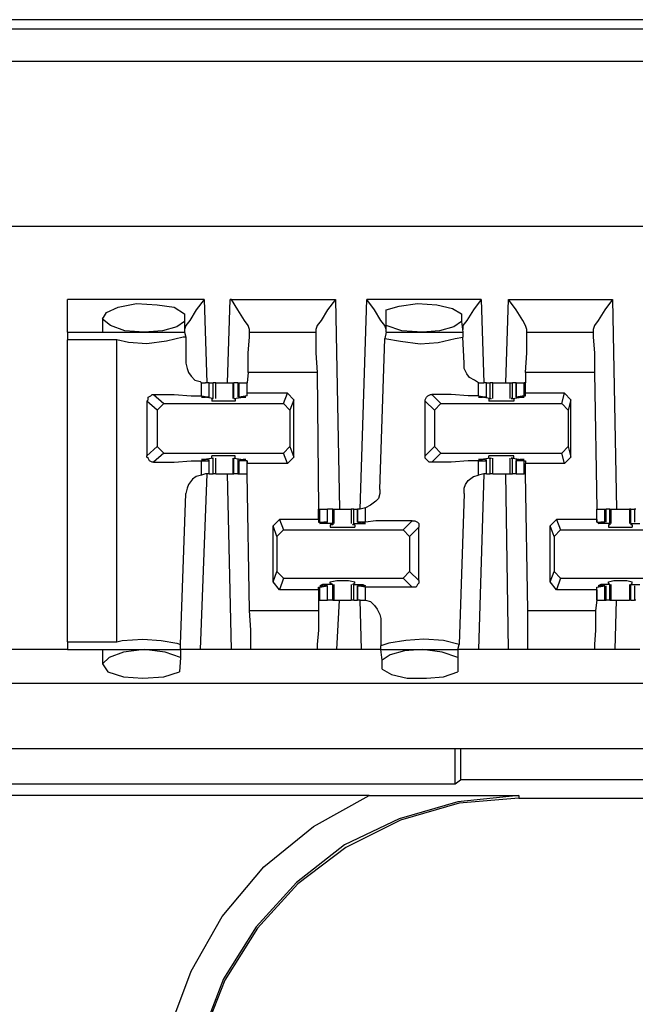
# Model space of a CAD drawing. Extents: x 0 to 20.9, y 0 to 13.9.
# Drawn here: x 9.4 to 9.9, y 10.7 to 11.4 of the extents above; entities that cross this region are included whole.
import ezdxf

# ---------------------------------------------------------------- set-up
doc = ezdxf.new("R2010")
doc.units = 0
doc.header["$MEASUREMENT"] = 0
doc.layers.get('0').update_dxf_attribs({"linetype": 'CONTINUOUS'})

msp = doc.modelspace()

# ---------------------------------------------------------------- linework, layer by layer
for p, q in [((10.32874, 11.40157), (2.77854, 11.40157)), ((2.6998, 11.39469), (10.4065, 11.39469)), ((10.40748, 11.37008), (2.69882, 11.37008)), ((10.39173, 11.24508), (2.71457, 11.24508)), ((9.53839, 11.18996), (9.43504, 11.18996)), ((9.53839, 11.18996), (9.54035, 11.12697)), ((9.5561, 11.12697), (9.55807, 11.18996)), ((9.55807, 11.18996), (9.6378, 11.18996)), ((9.6378, 11.18996), (9.64075, 11.0315)), ((9.6565, 11.0315), (9.66142, 11.18996)), ((9.74803, 11.18996), (9.66142, 11.18996)), ((9.74803, 11.18996), (9.75, 11.12697)), ((9.76673, 11.12697), (9.7687, 11.18996)), ((9.7687, 11.18996), (9.84744, 11.18996)), ((9.84744, 11.18996), (9.85039, 11.0315)), ((9.52362, 11.17913), (9.52362, 11.17323)), ((9.67618, 11.17028), (9.67618, 11.18209)), ((9.73327, 11.17913), (9.73327, 11.17323)), ((9.46161, 11.17618), (9.46161, 11.16535)), ((9.52362, 11.17323), (9.52362, 11.16535)), ((9.67618, 11.16535), (9.67618, 11.17028)), ((9.73327, 11.17323), (9.73425, 11.16535)), ((9.43504, 11.16535), (9.52362, 11.16535)), ((9.52362, 11.16535), (9.52461, 11.16142)), ((9.52461, 11.16142), (9.52461, 11.14173)), ((9.57283, 11.16535), (9.57283, 11.16732)), ((9.57283, 11.16535), (9.62303, 11.16535)), ((9.62303, 11.16732), (9.62303, 11.16535)), ((9.67618, 11.16535), (9.6752, 11.16043)), ((9.67618, 11.16535), (9.73425, 11.16535)), ((9.73425, 11.16535), (9.73425, 11.16142)), ((9.73524, 11.14173), (9.73425, 11.16142)), ((9.78248, 11.16535), (9.78248, 11.16732)), ((9.78248, 11.16535), (9.83268, 11.16535)), ((9.83268, 11.16732), (9.83268, 11.16535)), ((9.47244, 11.15945), (9.43504, 11.15945)), ((9.43504, 10.9311), (9.43504, 11.15945)), ((9.47244, 10.9311), (9.47244, 11.15945)), ((9.67126, 11.04626), (9.6752, 11.16043)), ((9.57185, 11.13484), (9.57087, 11.12697)), ((9.62402, 11.13484), (9.57185, 11.13484)), ((9.62402, 11.13484), (9.625, 11.0315)), ((9.83366, 11.13484), (9.7815, 11.13484)), ((9.7815, 11.13484), (9.7815, 11.12697)), ((9.83366, 11.13484), (9.83563, 11.0315)), ((9.53642, 11.12697), (9.53937, 11.12697)), ((9.53642, 11.11713), (9.53642, 11.12697)), ((9.54232, 11.12697), (9.53937, 11.12697)), ((9.54232, 11.11614), (9.54232, 11.12697)), ((9.54232, 11.11614), (9.54232, 11.12697)), ((9.54232, 11.12697), (9.54528, 11.12697)), ((9.54528, 11.11516), (9.54528, 11.12697)), ((9.54724, 11.11516), (9.54724, 11.12697)), ((9.56004, 11.12697), (9.56004, 11.11516)), ((9.56004, 11.12697), (9.56102, 11.12697)), ((9.56102, 11.11516), (9.56102, 11.12697)), ((9.56398, 11.12697), (9.56102, 11.12697)), ((9.56398, 11.12697), (9.56398, 11.11614)), ((9.56398, 11.12697), (9.56496, 11.12697)), ((9.56496, 11.11614), (9.56496, 11.12697)), ((9.56496, 11.12697), (9.57087, 11.12697)), ((9.57087, 11.11909), (9.57087, 11.12697)), ((9.57087, 11.11713), (9.57087, 11.12697)), ((9.74606, 11.12697), (9.75, 11.12697)), ((9.74606, 11.11713), (9.74606, 11.12697)), ((9.75197, 11.12697), (9.75, 11.12697)), ((9.75197, 11.11614), (9.75197, 11.12697)), ((9.75197, 11.11614), (9.75197, 11.12697)), ((9.75197, 11.12697), (9.75492, 11.12697)), ((9.75492, 11.11516), (9.75492, 11.12697)), ((9.75689, 11.12697), (9.75492, 11.12697)), ((9.75689, 11.11516), (9.75689, 11.12697)), ((9.76969, 11.12697), (9.76969, 11.11516)), ((9.77165, 11.11516), (9.77165, 11.12697)), ((9.77461, 11.12697), (9.77165, 11.12697)), ((9.77461, 11.12697), (9.77461, 11.11614)), ((9.77461, 11.11614), (9.77461, 11.12697)), ((9.77461, 11.12697), (9.78051, 11.12697)), ((9.78051, 11.11713), (9.78051, 11.12697)), ((9.7815, 11.12697), (9.78051, 11.12697)), ((9.7815, 11.11909), (9.7815, 11.12697)), ((9.5, 11.11811), (9.50787, 11.11122)), ((9.53642, 11.11713), (9.54232, 11.11614)), ((9.57087, 11.11713), (9.56496, 11.11614)), ((9.60138, 11.11909), (9.57087, 11.11909)), ((9.57087, 11.11713), (9.57087, 11.11909)), ((9.57087, 11.11713), (9.57087, 11.11713)), ((9.59843, 11.11122), (9.60138, 11.11909)), ((9.6063, 11.11417), (9.60138, 11.11909)), ((9.71063, 11.11811), (9.71752, 11.11122)), ((9.74606, 11.11713), (9.75197, 11.11614)), ((9.78051, 11.11713), (9.77461, 11.11614)), ((9.78051, 11.11713), (9.7815, 11.11713)), ((9.81102, 11.11909), (9.7815, 11.11909)), ((9.7815, 11.11713), (9.7815, 11.11909)), ((9.80906, 11.11122), (9.81102, 11.11909)), ((9.81594, 11.11417), (9.81102, 11.11909)), ((9.50295, 11.1063), (9.49508, 11.11319)), ((9.49508, 11.11319), (9.49508, 11.07185)), ((9.50787, 11.11122), (9.50295, 11.1063)), ((9.50787, 11.11122), (9.59843, 11.11122)), ((9.54528, 11.11516), (9.53839, 11.11614)), ((9.53839, 11.11614), (9.53839, 11.11614)), ((9.54134, 11.11614), (9.53937, 11.11614)), ((9.54232, 11.11614), (9.54134, 11.11614)), ((9.54429, 11.11516), (9.54429, 11.11319)), ((9.54429, 11.11516), (9.54528, 11.11516)), ((9.54528, 11.11516), (9.54528, 11.11516)), ((9.56102, 11.11516), (9.56791, 11.11614)), ((9.56102, 11.11516), (9.56102, 11.11516)), ((9.56102, 11.11516), (9.56201, 11.11516)), ((9.56201, 11.11516), (9.56201, 11.11319)), ((9.56496, 11.11614), (9.56594, 11.11614)), ((9.56594, 11.11614), (9.56791, 11.11614)), ((9.56791, 11.11614), (9.56791, 11.11614)), ((9.60335, 11.1063), (9.59843, 11.11122)), ((9.6063, 11.11417), (9.60335, 11.1063)), ((9.6063, 11.07087), (9.6063, 11.11417)), ((9.7126, 11.1063), (9.70571, 11.11319)), ((9.70571, 11.07185), (9.70571, 11.11319)), ((9.71752, 11.11122), (9.7126, 11.1063)), ((9.71752, 11.11122), (9.80906, 11.11122)), ((9.75492, 11.11516), (9.74803, 11.11614)), ((9.74803, 11.11614), (9.74803, 11.11614)), ((9.75098, 11.11614), (9.74902, 11.11614)), ((9.75197, 11.11614), (9.75098, 11.11614)), ((9.75394, 11.11516), (9.75394, 11.11319)), ((9.75394, 11.11516), (9.75591, 11.11516)), ((9.75492, 11.11516), (9.75591, 11.11516)), ((9.77165, 11.11516), (9.77067, 11.11516)), ((9.77067, 11.11516), (9.77264, 11.11516)), ((9.77165, 11.11516), (9.77854, 11.11614)), ((9.77264, 11.11516), (9.77264, 11.11319)), ((9.77461, 11.11614), (9.77559, 11.11614)), ((9.77559, 11.11614), (9.77756, 11.11614)), ((9.77854, 11.11614), (9.77854, 11.11614)), ((9.81398, 11.1063), (9.80906, 11.11122)), ((9.81594, 11.11417), (9.81398, 11.1063)), ((9.81594, 11.07087), (9.81594, 11.11417)), ((9.50295, 11.1063), (9.50295, 11.07874)), ((9.60335, 11.1063), (9.60335, 11.07874)), ((9.7126, 11.1063), (9.7126, 11.07874)), ((9.81398, 11.1063), (9.81398, 11.07874)), ((9.49508, 11.07185), (9.50295, 11.07874)), ((9.50787, 11.07382), (9.5, 11.06693)), ((9.50295, 11.07874), (9.50787, 11.07382)), ((9.50787, 11.07382), (9.59843, 11.07382)), ((9.59843, 11.07382), (9.60335, 11.07874)), ((9.60138, 11.06594), (9.59843, 11.07382)), ((9.60335, 11.07874), (9.6063, 11.07087)), ((9.70571, 11.07185), (9.7126, 11.07874)), ((9.71752, 11.07382), (9.71063, 11.06693)), ((9.7126, 11.07874), (9.71752, 11.07382)), ((9.71752, 11.07382), (9.80906, 11.07382)), ((9.80906, 11.07382), (9.81398, 11.07874)), ((9.81102, 11.06594), (9.80906, 11.07382)), ((9.81398, 11.07874), (9.81594, 11.07087)), ((9.53642, 11.06791), (9.54232, 11.06791)), ((9.53642, 11.05709), (9.53642, 11.06791)), ((9.54528, 11.06988), (9.53839, 11.0689)), ((9.53839, 11.0689), (9.53839, 11.0689)), ((9.54134, 11.0689), (9.53937, 11.0689)), ((9.54232, 11.06791), (9.54134, 11.0689)), ((9.54232, 11.05807), (9.54232, 11.0689)), ((9.54232, 11.05807), (9.54232, 11.06791)), ((9.54429, 11.06988), (9.54429, 11.07185)), ((9.54429, 11.06988), (9.54528, 11.06988)), ((9.54528, 11.06988), (9.54528, 11.06988)), ((9.54528, 11.05807), (9.54528, 11.06988)), ((9.54724, 11.05807), (9.54724, 11.06988)), ((9.56004, 11.06988), (9.56004, 11.05807)), ((9.56102, 11.06988), (9.56201, 11.06988)), ((9.56102, 11.06988), (9.56102, 11.06988)), ((9.56102, 11.06988), (9.56791, 11.0689)), ((9.56102, 11.05807), (9.56102, 11.06988)), ((9.56201, 11.06988), (9.56201, 11.07185)), ((9.56398, 11.0689), (9.56398, 11.05807)), ((9.56496, 11.06791), (9.56594, 11.0689)), ((9.57087, 11.06791), (9.56496, 11.06791)), ((9.56496, 11.05807), (9.56496, 11.06791)), ((9.56594, 11.0689), (9.56791, 11.0689)), ((9.56791, 11.0689), (9.56791, 11.0689)), ((9.57087, 11.06791), (9.57087, 11.06791)), ((9.57087, 11.06791), (9.57087, 11.06594)), ((9.57087, 11.05807), (9.57087, 11.06791)), ((9.60138, 11.06594), (9.57087, 11.06594)), ((9.57087, 11.05807), (9.57087, 11.06594)), ((9.6063, 11.07087), (9.60138, 11.06594)), ((9.74606, 11.06791), (9.75197, 11.06791)), ((9.74606, 11.05709), (9.74606, 11.06791)), ((9.75492, 11.06988), (9.74803, 11.0689)), ((9.74803, 11.0689), (9.74803, 11.0689)), ((9.75098, 11.0689), (9.74902, 11.0689)), ((9.75197, 11.06791), (9.75098, 11.0689)), ((9.75197, 11.05807), (9.75197, 11.0689)), ((9.75197, 11.05807), (9.75197, 11.06791)), ((9.75394, 11.06988), (9.75394, 11.07185)), ((9.75394, 11.06988), (9.75591, 11.06988)), ((9.75492, 11.06988), (9.75591, 11.06988)), ((9.75492, 11.05807), (9.75492, 11.06988)), ((9.75689, 11.05807), (9.75689, 11.06988)), ((9.76969, 11.06988), (9.76969, 11.05807)), ((9.77067, 11.06988), (9.77264, 11.06988)), ((9.77165, 11.06988), (9.77067, 11.06988)), ((9.77165, 11.06988), (9.77854, 11.0689)), ((9.77165, 11.05807), (9.77165, 11.06988)), ((9.77264, 11.06988), (9.77264, 11.07185)), ((9.77461, 11.0689), (9.77461, 11.05807)), ((9.77461, 11.06791), (9.77559, 11.0689)), ((9.78051, 11.06791), (9.77461, 11.06791)), ((9.77461, 11.05807), (9.77461, 11.06791)), ((9.77559, 11.0689), (9.77756, 11.0689)), ((9.77854, 11.0689), (9.77854, 11.0689)), ((9.78051, 11.06791), (9.7815, 11.06791)), ((9.78051, 11.05807), (9.78051, 11.06791)), ((9.7815, 11.06791), (9.7815, 11.06594)), ((9.81102, 11.06594), (9.7815, 11.06594)), ((9.7815, 11.05807), (9.7815, 11.06594)), ((9.81594, 11.07087), (9.81102, 11.06594)), ((9.54035, 11.05807), (9.53543, 10.9252)), ((9.53937, 11.05807), (9.53642, 11.05709)), ((9.54232, 11.05807), (9.53937, 11.05807)), ((9.54232, 11.05807), (9.54528, 11.05807)), ((9.55906, 10.9252), (9.5561, 11.05807)), ((9.56004, 11.05807), (9.56102, 11.05807)), ((9.56398, 11.05807), (9.56102, 11.05807)), ((9.56398, 11.05807), (9.56496, 11.05807)), ((9.56496, 11.05807), (9.57087, 11.05807)), ((9.57283, 10.95472), (9.57087, 11.05807)), ((9.75, 11.05807), (9.74606, 10.9252)), ((9.75, 11.05807), (9.74606, 11.05709)), ((9.75197, 11.05807), (9.75, 11.05807)), ((9.75197, 11.05807), (9.75492, 11.05807)), ((9.75689, 11.05807), (9.75492, 11.05807)), ((9.7687, 10.9252), (9.76673, 11.05807)), ((9.77461, 11.05807), (9.77165, 11.05807)), ((9.77461, 11.05807), (9.78051, 11.05807)), ((9.7815, 11.05807), (9.78051, 11.05807)), ((9.78346, 10.95472), (9.7815, 11.05807)), ((9.52067, 10.92913), (9.52461, 11.04331)), ((9.73524, 11.04331), (9.7313, 10.92913)), ((9.625, 11.02362), (9.625, 11.0315)), ((9.625, 11.0315), (9.62598, 11.0315)), ((9.62598, 11.02165), (9.62598, 11.0315)), ((9.62598, 11.0315), (9.63189, 11.0315)), ((9.63189, 11.02165), (9.63189, 11.0315)), ((9.63189, 11.02165), (9.63189, 11.0315)), ((9.63583, 11.0315), (9.63189, 11.0315)), ((9.63583, 11.02067), (9.63583, 11.0315)), ((9.63583, 11.0315), (9.63681, 11.0315)), ((9.63681, 11.02067), (9.63681, 11.0315)), ((9.64961, 11.0315), (9.64961, 11.02067)), ((9.65157, 11.02067), (9.65157, 11.0315)), ((9.65157, 11.0315), (9.65453, 11.0315)), ((9.65453, 11.0315), (9.65453, 11.02165)), ((9.6565, 11.0315), (9.65453, 11.0315)), ((9.65453, 11.02165), (9.65453, 11.0315)), ((9.66043, 11.03248), (9.6565, 11.0315)), ((9.66043, 11.02165), (9.66043, 11.03248)), ((9.83563, 11.02362), (9.83563, 11.0315)), ((9.83563, 11.02165), (9.83563, 11.0315)), ((9.83563, 11.0315), (9.84154, 11.0315)), ((9.84154, 11.02165), (9.84154, 11.0315)), ((9.84154, 11.0315), (9.84252, 11.0315)), ((9.84252, 11.02165), (9.84252, 11.0315)), ((9.84547, 11.0315), (9.84252, 11.0315)), ((9.84547, 11.02067), (9.84547, 11.0315)), ((9.84547, 11.0315), (9.84646, 11.0315)), ((9.84646, 11.02067), (9.84646, 11.0315)), ((9.86024, 11.0315), (9.86024, 11.02067)), ((9.86122, 11.0315), (9.86024, 11.0315)), ((9.86122, 11.02067), (9.86122, 11.0315)), ((9.86122, 11.0315), (9.86417, 11.0315)), ((9.86417, 11.0315), (9.86417, 11.02165)), ((9.86516, 11.0315), (9.86417, 11.0315)), ((9.59055, 11.0187), (9.59547, 11.02362)), ((9.59547, 11.02362), (9.59843, 11.01575)), ((9.625, 11.02362), (9.59547, 11.02362)), ((9.625, 11.02362), (9.625, 11.02165)), ((9.625, 11.02165), (9.62598, 11.02165)), ((9.62598, 11.02165), (9.63189, 11.02165)), ((9.62795, 11.02067), (9.62795, 11.02165)), ((9.63583, 11.02067), (9.62795, 11.02067)), ((9.63091, 11.02165), (9.62894, 11.02165)), ((9.63189, 11.02165), (9.63091, 11.02165)), ((9.63583, 11.02067), (9.63583, 11.01969)), ((9.65157, 11.02067), (9.65059, 11.01969)), ((9.65157, 11.02067), (9.65846, 11.02067)), ((9.66043, 11.02165), (9.65453, 11.02165)), ((9.65453, 11.02165), (9.65551, 11.02165)), ((9.65551, 11.02165), (9.65748, 11.02165)), ((9.65846, 11.02067), (9.65846, 11.02165)), ((9.68898, 11.01575), (9.69587, 11.02264)), ((9.8002, 11.0187), (9.80512, 11.02362)), ((9.80512, 11.02362), (9.80807, 11.01575)), ((9.83563, 11.02362), (9.80512, 11.02362)), ((9.83563, 11.02362), (9.83563, 11.02165)), ((9.83563, 11.02165), (9.84154, 11.02165)), ((9.83563, 11.02165), (9.83563, 11.02165)), ((9.84055, 11.02165), (9.83858, 11.02165)), ((9.83858, 11.02067), (9.83858, 11.02165)), ((9.84547, 11.02067), (9.83858, 11.02067)), ((9.84154, 11.02165), (9.84055, 11.02165)), ((9.84547, 11.02067), (9.84547, 11.01969)), ((9.86122, 11.02067), (9.86811, 11.02067)), ((9.86122, 11.02067), (9.86122, 11.01969)), ((9.5935, 11.01083), (9.59055, 11.0187)), ((9.59055, 10.97638), (9.59055, 11.0187)), ((9.59843, 11.01575), (9.5935, 11.01083)), ((9.59843, 11.01575), (9.68898, 11.01575)), ((9.63386, 11.01969), (9.63386, 11.01772)), ((9.63583, 11.01969), (9.63386, 11.01969)), ((9.65256, 11.01969), (9.65059, 11.01969)), ((9.65256, 11.01969), (9.65256, 11.01772)), ((9.6939, 11.01083), (9.68898, 11.01575)), ((9.70079, 11.01772), (9.6939, 11.01083)), ((9.70079, 10.97736), (9.70079, 11.01772)), ((9.80315, 11.01083), (9.8002, 11.0187)), ((9.8002, 10.97638), (9.8002, 11.0187)), ((9.80807, 11.01575), (9.80315, 11.01083)), ((9.80807, 11.01575), (9.89961, 11.01575)), ((9.84449, 11.01969), (9.84449, 11.01772)), ((9.84547, 11.01969), (9.84449, 11.01969)), ((9.8622, 11.01969), (9.86122, 11.01969)), ((9.8622, 11.01969), (9.8622, 11.01772)), ((9.5935, 11.01083), (9.5935, 10.98425)), ((9.6939, 11.01083), (9.6939, 10.98425)), ((9.80315, 11.01083), (9.80315, 10.98425)), ((9.59055, 10.97638), (9.5935, 10.98425)), ((9.5935, 10.98425), (9.59843, 10.97933)), ((9.68898, 10.97933), (9.6939, 10.98425)), ((9.6939, 10.98425), (9.70079, 10.97736)), ((9.8002, 10.97638), (9.80315, 10.98425)), ((9.80315, 10.98425), (9.80807, 10.97933)), ((9.59547, 10.97047), (9.59055, 10.97638)), ((9.59843, 10.97933), (9.59547, 10.97047)), ((9.59843, 10.97933), (9.68898, 10.97933)), ((9.63386, 10.97539), (9.63386, 10.97638)), ((9.63583, 10.97441), (9.63386, 10.97539)), ((9.65256, 10.97539), (9.65059, 10.97441)), ((9.65256, 10.97539), (9.65256, 10.97638)), ((9.69587, 10.97244), (9.68898, 10.97933)), ((9.80512, 10.97047), (9.8002, 10.97638)), ((9.80807, 10.97933), (9.80512, 10.97047)), ((9.80807, 10.97933), (9.89961, 10.97933)), ((9.84449, 10.97539), (9.84449, 10.97638)), ((9.84547, 10.97441), (9.84449, 10.97539)), ((9.8622, 10.97539), (9.86122, 10.97441)), ((9.8622, 10.97539), (9.8622, 10.97638)), ((9.625, 10.97047), (9.59547, 10.97047)), ((9.625, 10.97047), (9.625, 10.97244)), ((9.625, 10.97244), (9.62598, 10.97244)), ((9.625, 10.97047), (9.625, 10.9626)), ((9.62598, 10.97244), (9.63189, 10.97343)), ((9.62598, 10.9626), (9.62598, 10.97244)), ((9.63583, 10.97441), (9.62795, 10.97441)), ((9.62795, 10.97343), (9.62795, 10.97441)), ((9.63091, 10.97343), (9.62894, 10.97343)), ((9.63189, 10.97343), (9.63091, 10.97343)), ((9.63189, 10.9626), (9.63189, 10.97343)), ((9.63189, 10.9626), (9.63189, 10.97343)), ((9.63583, 10.97441), (9.63583, 10.97441)), ((9.63583, 10.9626), (9.63583, 10.97441)), ((9.63681, 10.9626), (9.63681, 10.97441)), ((9.64961, 10.97441), (9.64961, 10.9626)), ((9.65157, 10.97441), (9.65059, 10.97441)), ((9.65157, 10.97441), (9.65846, 10.97441)), ((9.65157, 10.9626), (9.65157, 10.97441)), ((9.65453, 10.97343), (9.65453, 10.9626)), ((9.65453, 10.97343), (9.65551, 10.97343)), ((9.66043, 10.97244), (9.65453, 10.97343)), ((9.65453, 10.9626), (9.65453, 10.97343)), ((9.65551, 10.97343), (9.65748, 10.97343)), ((9.65846, 10.97343), (9.65846, 10.97441)), ((9.66043, 10.9626), (9.66043, 10.97244)), ((9.83563, 10.97047), (9.80512, 10.97047)), ((9.83563, 10.97244), (9.84154, 10.97343)), ((9.83563, 10.97047), (9.83563, 10.97244)), ((9.83563, 10.97244), (9.83563, 10.97244)), ((9.83563, 10.9626), (9.83563, 10.97244)), ((9.83563, 10.97047), (9.83563, 10.9626)), ((9.84547, 10.97441), (9.83858, 10.97441)), ((9.83858, 10.97343), (9.83858, 10.97441)), ((9.84055, 10.97343), (9.83858, 10.97343)), ((9.84154, 10.97343), (9.84055, 10.97343)), ((9.84154, 10.9626), (9.84154, 10.97343)), ((9.84252, 10.9626), (9.84252, 10.97343)), ((9.84547, 10.97441), (9.84547, 10.97441)), ((9.84547, 10.9626), (9.84547, 10.97441)), ((9.84646, 10.9626), (9.84646, 10.97441)), ((9.86024, 10.97441), (9.86024, 10.9626)), ((9.86122, 10.97441), (9.86122, 10.97441)), ((9.86122, 10.97441), (9.86811, 10.97441)), ((9.86122, 10.9626), (9.86122, 10.97441)), ((9.86417, 10.97343), (9.86417, 10.9626)), ((9.625, 10.9626), (9.625, 10.95472)), ((9.625, 10.9626), (9.625, 10.9626)), ((9.625, 10.9626), (9.62598, 10.9626)), ((9.62598, 10.9626), (9.63189, 10.9626)), ((9.63583, 10.9626), (9.63189, 10.9626)), ((9.63583, 10.9626), (9.63681, 10.9626)), ((9.63878, 10.9252), (9.64075, 10.9626)), ((9.65157, 10.9626), (9.65453, 10.9626)), ((9.6565, 10.9626), (9.65453, 10.9626)), ((9.65748, 10.9252), (9.6565, 10.9626)), ((9.6565, 10.9626), (9.66043, 10.9626)), ((9.83563, 10.9626), (9.83465, 10.95472)), ((9.83563, 10.9626), (9.83563, 10.9626)), ((9.83563, 10.9626), (9.84154, 10.9626)), ((9.84154, 10.9626), (9.84252, 10.9626)), ((9.84547, 10.9626), (9.84252, 10.9626)), ((9.84547, 10.9626), (9.84646, 10.9626)), ((9.84941, 10.9252), (9.85039, 10.9626)), ((9.86122, 10.9626), (9.86024, 10.9626)), ((9.86122, 10.9626), (9.86417, 10.9626)), ((9.86516, 10.9626), (9.86417, 10.9626)), ((9.57283, 10.95472), (9.625, 10.95472)), ((9.78346, 10.95472), (9.83465, 10.95472)), ((9.67224, 10.94882), (9.67224, 10.92815)), ((9.43504, 10.9311), (9.47244, 10.9311)), ((9.43504, 10.9252), (9.04823, 10.9252)), ((9.43504, 10.9252), (9.52067, 10.9252)), ((9.46161, 10.9252), (9.46161, 10.91437)), ((9.52067, 10.9252), (9.52067, 10.92913)), ((9.52067, 10.9252), (9.52067, 10.91929)), ((9.55906, 10.9252), (9.53543, 10.9252)), ((9.62402, 10.9252), (9.57382, 10.9252)), ((9.65748, 10.9252), (9.63878, 10.9252)), ((9.67224, 10.9252), (9.67224, 10.92815)), ((9.67323, 10.91732), (9.67224, 10.9252)), ((9.67224, 10.9252), (9.73031, 10.9252)), ((9.73031, 10.9252), (9.7313, 10.92913)), ((9.73031, 10.9252), (9.73031, 10.91929)), ((9.7687, 10.9252), (9.74606, 10.9252)), ((9.83366, 10.9252), (9.78346, 10.9252)), ((9.86811, 10.9252), (9.84941, 10.9252)), ((9.52067, 10.91929), (9.51969, 10.90846)), ((9.67323, 10.91043), (9.67323, 10.91732)), ((9.73031, 10.91929), (9.73031, 10.90846)), ((10.35827, 10.89961), (2.74902, 10.89961)), ((2.74902, 10.85039), (10.35827, 10.85039)), ((9.72835, 10.82382), (9.72835, 10.85039)), ((9.73228, 10.85039), (9.73228, 10.82677)), ((9.72835, 10.82382), (9.73228, 10.82677)), ((10.38287, 10.82677), (9.73228, 10.82677)), ((9.12894, 10.82382), (9.72835, 10.82382)), ((9.66339, 10.81496), (9.34154, 10.81496)), ((9.77657, 10.81496), (9.77657, 10.81299)), ((9.77657, 10.81299), (10.32874, 10.81299))]:
    msp.add_line(p, q)
for points in [[(9.43504, 11.16535), (9.43504, 11.17224), (9.43504, 11.18996)], [(9.49311, 11.16535), (9.47835, 11.16634), (9.46752, 11.17028), (9.46161, 11.1752), (9.46457, 11.18012), (9.47343, 11.18406), (9.4872, 11.18701), (9.50295, 11.18602), (9.51575, 11.18406), (9.52362, 11.17913)], [(9.53839, 11.18996), (9.53248, 11.18209), (9.52756, 11.17421), (9.52461, 11.17028), (9.52362, 11.16732)], [(9.57283, 11.16732), (9.57185, 11.17028), (9.5689, 11.17421), (9.56398, 11.18209), (9.55906, 11.18996), (9.55807, 11.18996)], [(9.6378, 11.18996), (9.63189, 11.18209), (9.62697, 11.17421), (9.62402, 11.17028), (9.62303, 11.16732)], [(9.67618, 11.16732), (9.6752, 11.17028), (9.67224, 11.17421), (9.66732, 11.18209), (9.66142, 11.18996)], [(9.67618, 11.18209), (9.68602, 11.18504), (9.6998, 11.18701), (9.71457, 11.18602), (9.72638, 11.18307), (9.73327, 11.17913)], [(9.74803, 11.18996), (9.74213, 11.18209), (9.7372, 11.17421), (9.73425, 11.17028), (9.73425, 11.16732)], [(9.78248, 11.16732), (9.7815, 11.17028), (9.77953, 11.17421), (9.77461, 11.18209), (9.7687, 11.18996)], [(9.84744, 11.18996), (9.84154, 11.18209), (9.83661, 11.17421), (9.83366, 11.17028), (9.83268, 11.16732)], [(9.52362, 11.17323), (9.51772, 11.16929), (9.50689, 11.16634), (9.49311, 11.16535)], [(9.70374, 11.16535), (9.68799, 11.16634), (9.67618, 11.17028)], [(9.73327, 11.17323), (9.72736, 11.16929), (9.71654, 11.16634), (9.70374, 11.16535)], [(9.43504, 11.16535), (9.43504, 11.16339), (9.43504, 11.15945)], [(9.52461, 11.16142), (9.52264, 11.16142), (9.50984, 11.15846), (9.49508, 11.1565), (9.4813, 11.15748), (9.47244, 11.15945)], [(9.57185, 11.13484), (9.57185, 11.14961), (9.57283, 11.16142), (9.57283, 11.16535)], [(9.62303, 11.16535), (9.62303, 11.16142), (9.62303, 11.14961), (9.62402, 11.13484)], [(9.6752, 11.16043), (9.68701, 11.15846), (9.70177, 11.1565), (9.71555, 11.15748), (9.72835, 11.16043), (9.73425, 11.16142)], [(9.7815, 11.13484), (9.78248, 11.14961), (9.78248, 11.16142), (9.78248, 11.16535)], [(9.83268, 11.16535), (9.83268, 11.16142), (9.83366, 11.14961), (9.83366, 11.13484)], [(9.52461, 11.14173), (9.52559, 11.1378), (9.52657, 11.13484), (9.52854, 11.13189), (9.5315, 11.12894), (9.53543, 11.12795), (9.53642, 11.12697)], [(9.74606, 11.12697), (9.74311, 11.12894), (9.73917, 11.13091), (9.7372, 11.13386), (9.73524, 11.1378), (9.73524, 11.14173)], [(9.54724, 11.12697), (9.54626, 11.12697), (9.54528, 11.12697)], [(9.54724, 11.12697), (9.5502, 11.12697), (9.55315, 11.12697)], [(9.55315, 11.12697), (9.55709, 11.12697), (9.56004, 11.12697)], [(9.75689, 11.12697), (9.75984, 11.12697), (9.76378, 11.12697)], [(9.76378, 11.12697), (9.76673, 11.12697), (9.76969, 11.12697)], [(9.76969, 11.12697), (9.77067, 11.12697), (9.77165, 11.12697)], [(9.49508, 11.11319), (9.49606, 11.11417), (9.49606, 11.11614), (9.49803, 11.11713), (9.49902, 11.11811), (9.5, 11.11811)], [(9.5, 11.11811), (9.51575, 11.11811), (9.52854, 11.11713), (9.53642, 11.11713)], [(9.70571, 11.11319), (9.70571, 11.11417), (9.70669, 11.11614), (9.70768, 11.11713), (9.70965, 11.11811), (9.71063, 11.11811)], [(9.74606, 11.11713), (9.73819, 11.11713), (9.72539, 11.11811), (9.71063, 11.11811)], [(9.53839, 11.11614), (9.53642, 11.11614), (9.53937, 11.11614)], [(9.56201, 11.11319), (9.55807, 11.11319), (9.54921, 11.11319), (9.54429, 11.11319)], [(9.56791, 11.11614), (9.56988, 11.11614), (9.56791, 11.11614)], [(9.74803, 11.11614), (9.74606, 11.11614), (9.74902, 11.11614)], [(9.77264, 11.11319), (9.76772, 11.11319), (9.75886, 11.11319), (9.75394, 11.11319)], [(9.77854, 11.11614), (9.78051, 11.11614), (9.77756, 11.11614)], [(9.5, 11.06693), (9.49902, 11.06693), (9.49705, 11.06791), (9.49606, 11.06988), (9.49508, 11.07087), (9.49508, 11.07185)], [(9.5, 11.06693), (9.51575, 11.06693), (9.52854, 11.06791), (9.53642, 11.06791)], [(9.53839, 11.0689), (9.53642, 11.0689), (9.53937, 11.0689)], [(9.56201, 11.07185), (9.55807, 11.07185), (9.54921, 11.07185), (9.54429, 11.07185)], [(9.56791, 11.0689), (9.56988, 11.0689), (9.56791, 11.0689)], [(9.71063, 11.06693), (9.70866, 11.06693), (9.70768, 11.06791), (9.70571, 11.06988), (9.70571, 11.07087), (9.70571, 11.07185)], [(9.74606, 11.06791), (9.73819, 11.06791), (9.72539, 11.06693), (9.71063, 11.06693)], [(9.74803, 11.0689), (9.74606, 11.0689), (9.74902, 11.0689)], [(9.77264, 11.07185), (9.76772, 11.07185), (9.75886, 11.07185), (9.75394, 11.07185)], [(9.77854, 11.0689), (9.78051, 11.0689), (9.77756, 11.0689)], [(9.54724, 11.05807), (9.54626, 11.05807), (9.54528, 11.05807)], [(9.54724, 11.05807), (9.5502, 11.05807), (9.55315, 11.05807)], [(9.55315, 11.05807), (9.55709, 11.05807), (9.56004, 11.05807)], [(9.75689, 11.05807), (9.75984, 11.05807), (9.76378, 11.05807)], [(9.76378, 11.05807), (9.76673, 11.05807), (9.76969, 11.05807)], [(9.76969, 11.05807), (9.77067, 11.05807), (9.77165, 11.05807)], [(9.53642, 11.05709), (9.53248, 11.0561), (9.52953, 11.05413), (9.52657, 11.0502), (9.52559, 11.04724), (9.52461, 11.04331)], [(9.73524, 11.04331), (9.73524, 11.04724), (9.73622, 11.0502), (9.73819, 11.05315), (9.74213, 11.0561), (9.74606, 11.05709)], [(9.67126, 11.04626), (9.67126, 11.04331), (9.67028, 11.03937), (9.66831, 11.0374), (9.66437, 11.03445), (9.66043, 11.03248)], [(9.63681, 11.0315), (9.63976, 11.0315), (9.6437, 11.0315)], [(9.6437, 11.0315), (9.64665, 11.0315), (9.64961, 11.0315)], [(9.65157, 11.0315), (9.65059, 11.0315), (9.64961, 11.0315)], [(9.84646, 11.0315), (9.84941, 11.0315), (9.85335, 11.0315)], [(9.85335, 11.0315), (9.85728, 11.0315), (9.86024, 11.0315)], [(9.62795, 11.02067), (9.62598, 11.02067), (9.62894, 11.02165)], [(9.65846, 11.02067), (9.66043, 11.02067), (9.65748, 11.02165)], [(9.69587, 11.02264), (9.6811, 11.02264), (9.66831, 11.02264), (9.66043, 11.02165)], [(9.69587, 11.02264), (9.69783, 11.02264), (9.6998, 11.02165), (9.70079, 11.02067), (9.70079, 11.0187), (9.70079, 11.01772)], [(9.83858, 11.02067), (9.83661, 11.02067), (9.83858, 11.02165)], [(9.63386, 11.01772), (9.63878, 11.01772), (9.64764, 11.01772), (9.65256, 11.01772)], [(9.84449, 11.01772), (9.84843, 11.01772), (9.85827, 11.01772), (9.8622, 11.01772)], [(9.63386, 10.97638), (9.63878, 10.97736), (9.64764, 10.97736), (9.65256, 10.97638)], [(9.70079, 10.97736), (9.70079, 10.97539), (9.6998, 10.97441), (9.69882, 10.97244), (9.69783, 10.97244), (9.69587, 10.97244)], [(9.84449, 10.97638), (9.84843, 10.97736), (9.85827, 10.97736), (9.8622, 10.97638)], [(9.62795, 10.97441), (9.62598, 10.97343), (9.62894, 10.97343)], [(9.65846, 10.97441), (9.66043, 10.97343), (9.65748, 10.97343)], [(9.69587, 10.97244), (9.6811, 10.97244), (9.66831, 10.97244), (9.66043, 10.97244)], [(9.83858, 10.97441), (9.83661, 10.97343), (9.83858, 10.97343)], [(9.63681, 10.9626), (9.63976, 10.9626), (9.6437, 10.9626)], [(9.6437, 10.9626), (9.64665, 10.9626), (9.64961, 10.9626)], [(9.65157, 10.9626), (9.65059, 10.9626), (9.64961, 10.9626)], [(9.66043, 10.9626), (9.66437, 10.96161), (9.66732, 10.95866), (9.66929, 10.95571), (9.67126, 10.95177), (9.67224, 10.94882)], [(9.84646, 10.9626), (9.84941, 10.9626), (9.85335, 10.9626)], [(9.85335, 10.9626), (9.85728, 10.9626), (9.86024, 10.9626)], [(9.57382, 10.9252), (9.57382, 10.92913), (9.57382, 10.93996), (9.57283, 10.95472)], [(9.625, 10.95472), (9.625, 10.93996), (9.62402, 10.92913), (9.62402, 10.9252)], [(9.78346, 10.9252), (9.78346, 10.92913), (9.78346, 10.93996), (9.78346, 10.95472)], [(9.83465, 10.95472), (9.83465, 10.93996), (9.83366, 10.92913), (9.83366, 10.9252)], [(9.43504, 10.9311), (9.43504, 10.92618), (9.43504, 10.9252)], [(9.47244, 10.9311), (9.47638, 10.93209), (9.49213, 10.93307), (9.50591, 10.93209), (9.51772, 10.93012), (9.52067, 10.92913)], [(9.7313, 10.92913), (9.71949, 10.93209), (9.70472, 10.93307), (9.69094, 10.93209), (9.67815, 10.93012), (9.67224, 10.92815)], [(9.49311, 10.9252), (9.47736, 10.92323), (9.46654, 10.91929), (9.46161, 10.91437), (9.46555, 10.90846), (9.47736, 10.90453), (9.49213, 10.90354), (9.50787, 10.90453), (9.51969, 10.90846)], [(9.52067, 10.91929), (9.50886, 10.92323), (9.49311, 10.9252)], [(9.53543, 10.9252), (9.52461, 10.9252), (9.52067, 10.9252)], [(9.57382, 10.9252), (9.5689, 10.9252), (9.55906, 10.9252)], [(9.63878, 10.9252), (9.62795, 10.9252), (9.62402, 10.9252)], [(9.67224, 10.9252), (9.66831, 10.9252), (9.65748, 10.9252)], [(9.70374, 10.9252), (9.68996, 10.92421), (9.67913, 10.92126), (9.67323, 10.91732)], [(9.73031, 10.91929), (9.7185, 10.92323), (9.70374, 10.9252)], [(9.74606, 10.9252), (9.73524, 10.9252), (9.73031, 10.9252)], [(9.78346, 10.9252), (9.77953, 10.9252), (9.7687, 10.9252)], [(9.84941, 10.9252), (9.83858, 10.9252), (9.83366, 10.9252)], [(9.67323, 10.91043), (9.68012, 10.9065), (9.69193, 10.90354), (9.70669, 10.90354), (9.71949, 10.90453), (9.73031, 10.90846)], [(9.66339, 10.31496), (9.62106, 10.33858), (9.58366, 10.36909), (9.55217, 10.4065), (9.52854, 10.44783), (9.51181, 10.49311), (9.50295, 10.54134), (9.50295, 10.58957), (9.51181, 10.63681), (9.52854, 10.68209), (9.55217, 10.72343), (9.58366, 10.76083), (9.62106, 10.79134), (9.66339, 10.81496)], [(9.77657, 10.81496), (9.73031, 10.81004), (9.68602, 10.79724), (9.64469, 10.77756), (9.60827, 10.74902), (9.57776, 10.71555), (9.55315, 10.67618), (9.53642, 10.63287), (9.52756, 10.5876), (9.52756, 10.54232), (9.53642, 10.49705), (9.55315, 10.45374), (9.57776, 10.41437), (9.60827, 10.38091), (9.64469, 10.35236), (9.68602, 10.33268), (9.73031, 10.31988), (9.77657, 10.31496)], [(9.77657, 10.81299), (9.7313, 10.80906), (9.68701, 10.79626), (9.64567, 10.77559), (9.60925, 10.74803), (9.57874, 10.71457), (9.55413, 10.6752), (9.5374, 10.63287), (9.52953, 10.5876), (9.52953, 10.54232), (9.5374, 10.49705), (9.55413, 10.45472), (9.57874, 10.41535), (9.60925, 10.38189), (9.64567, 10.35433), (9.68701, 10.33366), (9.7313, 10.32087), (9.77657, 10.31693)], [(9.66339, 10.81496), (9.68799, 10.81496), (9.7126, 10.81496), (9.77559, 10.81496), (9.77657, 10.81496)]]:
    msp.add_lwpolyline(points)

doc.saveas('drawing.dxf')
